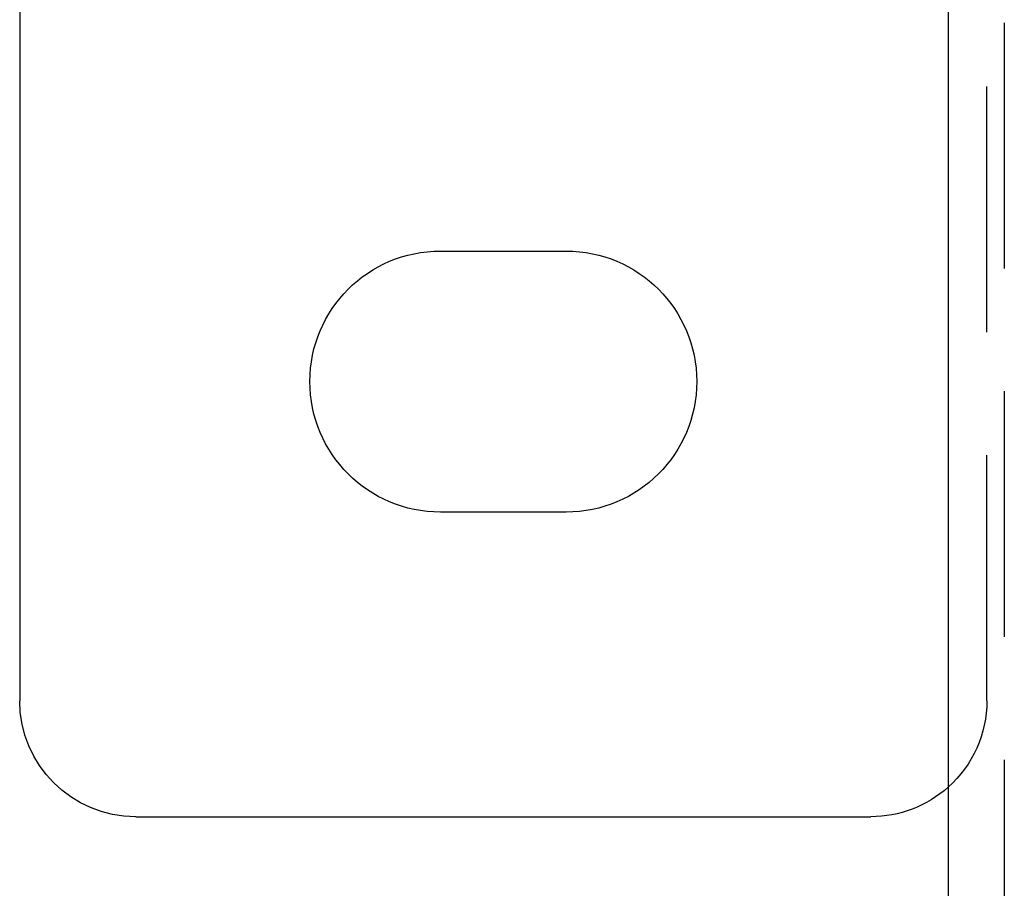
# Model space of a CAD drawing. Extents: x -4523 to -3532, y -831 to 245.
# Drawn here: x -4523 to -4472, y 14 to 59 of the extents above; entities that cross this region are included whole.
import ezdxf

# ---------------------------------------------------------------- set-up
doc = ezdxf.new("R2010")
doc.units = 0
doc.header["$LTSCALE"] = 2
doc.linetypes.add('VERDECKT', pattern=[9.525, 6.35, -3.175])
doc.layers.get('0').update_dxf_attribs({"linetype": 'CONTINUOUS'})
doc.layers.add('STEMPEL', color=3, linetype='CONTINUOUS')

# ---------------------------------------------------------------- blocks, each defined once
blk = doc.blocks.new('A$CB46B8E4D')
at = {"extrusion": (0, 1, -2e-16)}
for p, q in [((-3073.697, 446.682), (-3073.697, 333.682)), ((-3025.697, 418.182), (-3025.697, 195.183)), ((-3051.947, 356.932), (-3045.447, 356.932)), ((-3045.447, 343.432), (-3051.947, 343.432)), ((-3067.697, 327.682), (-3029.697, 327.682))]:
    blk.add_line(p, q, dxfattribs=at)
at = {"color": 1, "linetype": 'VERDECKT', "extrusion": (0, 1, -2e-16)}
for p, q in [((-3023.697, 333.682), (-3023.697, 446.682)), ((-3022.797, 425.883), (-3022.797, 195.183))]:
    blk.add_line(p, q, dxfattribs=at)
at = {"extrusion": (0, -2e-16, -1)}
for centre, radius, start, end in [((3051.947, 350.182), 6.75, 270, 90), ((3045.447, 350.182), 6.75, 90, 270), ((3067.697, 333.682), 6, 270, 360), ((3029.697, 333.682), 6, 228.1897, 270)]:
    blk.add_arc(centre, radius, start, end, dxfattribs=at)
at = {"color": 1, "linetype": 'VERDECKT', "extrusion": (0, -2e-16, -1)}
blk.add_arc((3029.697, 333.682), 6, 180, 228.1897, dxfattribs=at)

msp = doc.modelspace()

# ---------------------------------------------------------------- block references
at = {"layer": 'STEMPEL'}
msp.add_blockref('A$CB46B8E4D', (-1449.504, -309.498, 84.958), dxfattribs=at)

doc.saveas('drawing.dxf')
